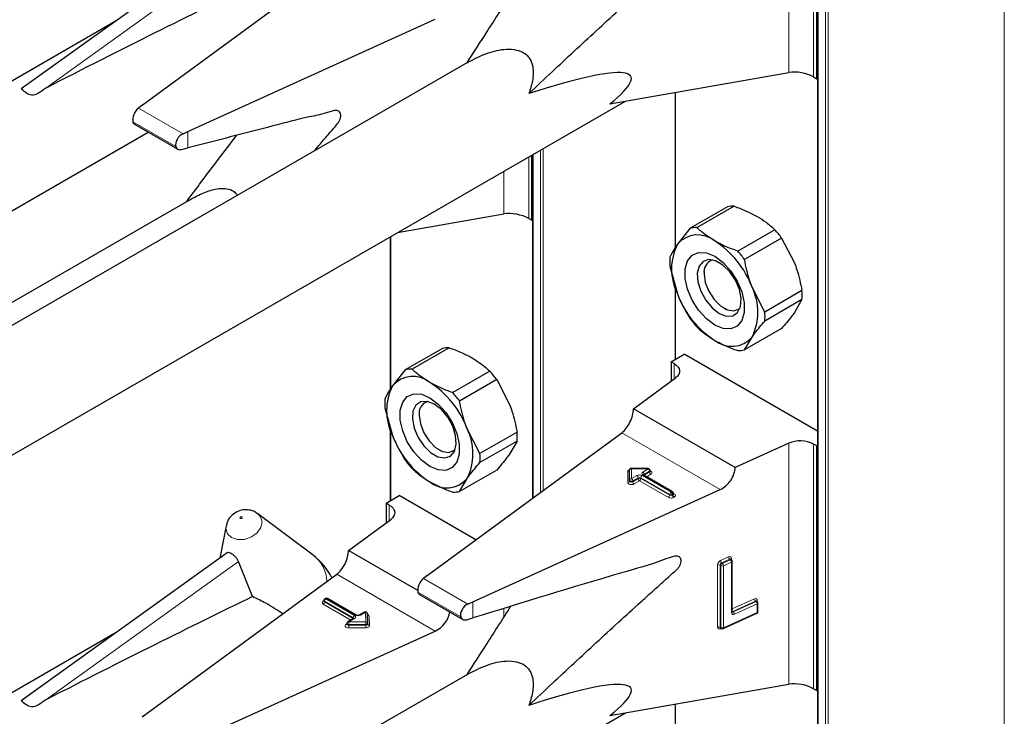
# Model space of a CAD drawing. Units: millimetres. Extents: x 0 to 210, y 0 to 297.
# Drawn here: x 165 to 169, y 132 to 135 of the extents above; entities that cross this region are included whole.
import ezdxf

# ---------------------------------------------------------------- set-up
doc = ezdxf.new("R2010")
doc.units = ezdxf.units.MM

msp = doc.modelspace()

# ---------------------------------------------------------------- linework, layer by layer
at = {"color": 8, "linetype": 'Continuous', "lineweight": 18}
for p, q in [((168.61463, 96.43407), (168.61463, 148.86581)), ((168.62595, 148.87234), (168.62595, 96.43407)), ((169.37831, 96.8684), (169.37831, 148.86562)), ((168.58352, 148.85765), (168.58352, 96.45204)), ((168.45841, 134.63104), (168.45841, 135.66067)), ((168.56443, 135.65702), (168.56443, 134.61184)), ((165.28694, 134.56439), (166.10912, 135.1556)), ((167.97541, 134.54639), (167.97541, 133.88601)), ((165.87277, 134.36956), (165.68277, 134.47924)), ((165.84205, 134.3144), (165.65912, 134.42001)), ((165.89372, 134.30919), (165.89372, 134.37893)), ((167.3673, 134.2813), (167.3673, 132.81481)), ((167.39841, 132.83765), (167.39841, 134.29926)), ((167.40972, 134.30579), (167.40972, 132.84596)), ((167.3482, 134.27027), (167.3482, 134.00749)), ((167.24219, 134.02669), (167.24219, 134.20907)), ((166.75919, 133.93024), (166.75919, 133.28166)), ((167.97541, 133.71331), (167.97541, 133.40698)), ((167.96905, 133.32195), (167.96905, 133.38779)), ((166.75919, 133.10895), (166.75919, 132.80262)), ((168.16587, 132.84963), (167.74535, 133.09239)), ((168.45841, 132.01811), (168.45841, 133.04773)), ((168.56443, 133.04409), (168.56443, 131.99891)), ((167.85851, 132.93782), (167.78683, 132.93782)), ((167.78683, 132.93782), (167.78683, 132.89644)), ((167.8354, 132.92447), (167.85851, 132.93782)), ((167.85851, 132.93928), (167.85851, 132.93782)), ((167.77083, 132.93072), (167.77838, 132.93072)), ((167.77083, 132.8801), (167.77083, 132.93072)), ((167.78683, 132.89644), (167.80995, 132.90978)), ((167.8156, 132.89998), (167.79249, 132.88664)), ((167.79249, 132.88337), (167.8156, 132.89671)), ((167.8156, 132.89671), (167.8156, 132.89998)), ((167.94995, 132.82895), (167.82692, 132.89998)), ((167.82692, 132.89998), (167.82692, 132.89671)), ((167.82692, 132.89671), (167.94995, 132.82569)), ((167.83257, 132.90978), (167.95561, 132.83875)), ((167.95844, 132.84038), (167.8354, 132.91141)), ((167.84106, 132.91141), (167.8406, 132.91112)), ((167.86417, 132.92802), (167.84106, 132.91468)), ((167.84106, 132.91141), (167.86417, 132.92475)), ((167.84106, 132.91468), (167.84106, 132.91141)), ((167.84106, 132.91141), (167.84108, 132.91084)), ((167.86983, 132.91495), (167.85189, 132.9046)), ((167.86417, 132.92475), (167.86417, 132.92802)), ((167.79249, 132.88664), (167.79249, 132.88337)), ((167.82126, 132.88692), (167.79815, 132.87357)), ((167.9443, 132.81589), (167.82126, 132.88692)), ((167.94995, 132.82569), (167.94995, 132.82895)), ((167.95561, 132.83875), (167.95844, 132.84038)), ((167.9641, 132.83059), (167.96127, 132.82895)), ((167.96127, 132.82895), (167.96127, 132.82569)), ((167.96127, 132.82569), (167.9641, 132.82732)), ((167.9641, 132.82732), (167.9641, 132.83059)), ((167.96644, 132.8325), (167.96975, 132.83058)), ((167.96975, 132.81752), (167.96692, 132.81589)), ((166.75282, 132.7176), (166.75282, 132.78344)), ((168.16686, 132.54633), (168.20145, 132.56203)), ((165.28694, 131.95146), (166.10912, 132.54267)), ((168.15428, 132.26299), (168.15428, 132.52755)), ((168.16799, 132.52496), (168.16552, 132.52678)), ((168.16552, 132.52678), (168.16552, 132.26222)), ((168.16799, 132.2604), (168.16799, 132.52496)), ((168.2064, 132.55186), (168.17181, 132.53616)), ((168.17181, 132.53616), (168.17428, 132.53435)), ((168.17428, 132.53435), (168.20887, 132.55005)), ((168.21381, 132.53988), (168.17922, 132.52418)), ((168.17922, 132.52418), (168.17922, 132.25963)), ((168.20887, 132.55005), (168.2064, 132.55186)), ((168.21381, 132.32432), (168.21381, 132.53988)), ((168.21403, 132.55467), (168.21403, 132.54963)), ((166.94964, 132.24527), (166.52913, 132.48803)), ((167.08899, 132.36098), (166.89899, 132.47066)), ((167.05828, 132.30583), (166.87534, 132.41143)), ((166.47063, 132.37321), (166.47346, 132.37485)), ((166.58855, 132.29208), (166.47063, 132.36015)), ((166.47395, 132.37511), (166.47346, 132.37485)), ((166.47395, 132.37459), (166.47346, 132.37485)), ((166.59938, 132.30216), (166.47629, 132.37321)), ((166.47629, 132.37321), (166.47629, 132.36995)), ((166.47629, 132.36995), (166.59938, 132.29889)), ((166.48478, 132.38465), (166.48195, 132.38301)), ((166.48195, 132.38301), (166.60504, 132.31196)), ((166.60786, 132.31359), (166.48478, 132.38465)), ((167.10995, 132.30136), (167.10995, 132.37035)), ((168.21687, 132.34039), (168.31151, 132.38335)), ((168.31645, 132.37318), (168.21897, 132.32894)), ((168.22145, 132.32712), (168.31892, 132.37137)), ((168.32387, 132.36121), (168.22639, 132.31696)), ((168.31892, 132.37137), (168.31645, 132.37318)), ((168.32387, 132.32528), (168.32387, 132.36121)), ((168.32408, 132.37599), (168.32408, 132.37095)), ((166.65178, 132.32588), (166.63049, 132.31359)), ((166.65337, 132.28547), (166.65178, 132.32588)), ((166.66777, 132.30976), (166.66937, 132.26935)), ((167.24219, 132.30489), (167.24219, 132.34147)), ((168.17922, 132.25963), (168.32387, 132.32528)), ((168.21897, 132.32894), (168.22145, 132.32712)), ((166.56881, 132.27471), (166.57212, 132.27662)), ((166.60504, 132.29889), (166.58012, 132.28451)), ((166.58012, 132.28451), (166.65337, 132.28547)), ((166.65356, 132.27432), (166.5803, 132.27336)), ((166.5803, 132.27336), (166.5803, 132.27009)), ((166.5803, 132.27009), (166.65356, 132.27106)), ((166.59938, 132.29889), (166.59936, 132.29832)), ((166.59938, 132.29889), (166.59938, 132.30216)), ((166.59984, 132.2986), (166.59938, 132.29889)), ((166.65356, 132.27106), (166.65356, 132.27432)), ((168.16552, 132.26222), (168.16799, 132.2604)), ((166.65374, 132.25991), (166.58049, 132.25895)), ((168.16951, 132.25684), (168.16686, 132.25564)), ((167.97541, 131.93346), (167.97541, 131.27308))]:
    msp.add_line(p, q, dxfattribs=at)
at = {"color": 7, "linetype": 'Continuous', "lineweight": 25}
for p, q in [((168.58118, 148.85901), (168.58118, 96.4553)), ((168.57786, 134.60409), (168.57786, 135.64926)), ((166.0605, 135.19199), (165.18249, 134.56063)), ((165.69891, 134.49139), (166.52913, 135.10096)), ((165.58714, 134.8516), (162.336, 132.97476)), ((165.89372, 134.37893), (166.94964, 134.8582)), ((167.08632, 134.67334), (164.03348, 132.91097)), ((167.69474, 134.4972), (168.45841, 134.63104)), ((168.56443, 134.61184), (168.57786, 134.60409)), ((168.57786, 134.60409), (168.58118, 134.606)), ((167.97307, 134.54598), (167.97307, 133.88253)), ((163.62189, 132.11912), (167.76158, 134.50891)), ((165.69891, 134.49139), (165.68277, 134.47924)), ((165.66583, 134.41019), (165.85068, 134.30348)), ((162.23291, 132.36101), (165.72421, 134.37649)), ((165.87277, 134.36956), (165.89372, 134.37893)), ((165.86666, 134.30215), (165.89372, 134.30919)), ((167.36495, 134.27994), (167.36495, 132.81309)), ((167.36164, 133.99973), (167.36164, 134.27803)), ((165.89777, 134.08495), (163.60168, 132.75945)), ((166.78852, 133.94718), (167.24219, 134.02669)), ((168.19629, 134.05725), (168.0378, 133.96576)), ((168.22511, 134.05982), (168.06662, 133.96833)), ((167.3482, 134.00749), (167.36164, 133.99973)), ((167.36164, 133.99973), (167.36495, 134.00165)), ((168.0378, 133.96576), (167.98307, 133.89741)), ((168.39897, 133.95946), (168.24048, 133.86796)), ((166.75684, 133.92889), (166.75684, 133.27817)), ((168.42779, 133.9236), (168.26931, 133.83211)), ((168.42779, 133.9236), (168.48252, 133.81808)), ((167.95087, 133.80364), (167.98307, 133.68511)), ((168.09703, 133.78175), (168.09703, 133.77119)), ((167.97307, 133.72193), (167.97307, 133.40563)), ((168.35624, 133.60806), (168.3015, 133.71358)), ((168.51472, 133.69955), (168.35624, 133.60806)), ((168.51472, 133.66112), (168.35624, 133.56963)), ((168.51472, 133.66112), (168.48252, 133.60578)), ((168.18187, 133.62423), (168.19102, 133.61894)), ((168.42779, 133.53743), (168.26931, 133.44594)), ((168.26931, 133.44594), (168.3015, 133.50128)), ((166.98006, 133.45289), (166.82158, 133.3614)), ((167.00888, 133.45547), (166.8504, 133.36398)), ((167.95561, 133.39555), (168.01218, 133.42821)), ((168.58118, 133.09973), (168.01218, 133.42821)), ((166.82158, 133.3614), (166.76685, 133.29305)), ((167.18274, 133.3551), (167.02426, 133.26361)), ((167.96905, 133.38779), (167.95561, 133.39555)), ((167.95561, 133.39555), (167.95561, 133.31208)), ((167.21157, 133.31925), (167.05308, 133.22776)), ((167.21157, 133.31925), (167.2663, 133.21373)), ((167.79515, 133.19427), (167.97537, 133.32659)), ((166.73465, 133.19928), (166.76685, 133.08075)), ((168.22921, 132.9437), (167.79515, 133.19427)), ((166.88081, 133.17739), (166.88081, 133.16683)), ((166.75684, 133.11758), (166.75684, 132.80127)), ((167.14001, 133.0037), (167.08528, 133.10923)), ((166.91513, 132.48282), (167.74535, 133.09239)), ((167.2985, 133.09519), (167.14001, 133.0037)), ((166.96565, 133.01987), (166.97479, 133.01459)), ((167.2985, 133.05676), (167.14001, 132.96527)), ((167.2985, 133.05676), (167.2663, 133.00142)), ((168.45841, 133.04773), (168.22921, 132.9437)), ((168.57786, 133.03633), (168.56443, 133.04409)), ((168.57786, 133.03633), (168.58118, 133.03824)), ((168.57786, 131.99116), (168.57786, 133.03633)), ((167.77883, 132.8899), (167.77883, 132.9359)), ((167.85851, 132.93928), (167.78221, 132.93928)), ((167.21157, 132.93308), (167.05308, 132.84159)), ((167.05308, 132.84159), (167.08528, 132.89692)), ((167.96244, 132.84078), (167.8394, 132.91181)), ((167.86651, 132.92802), (167.86651, 132.93128)), ((167.10995, 132.37035), (168.16587, 132.84963)), ((167.77883, 132.88664), (167.77883, 132.8899)), ((166.73939, 132.79119), (166.79595, 132.82385)), ((167.1227, 132.63522), (166.79595, 132.82385)), ((167.96644, 132.83058), (167.96644, 132.83385)), ((166.75282, 132.78344), (166.73939, 132.79119)), ((166.73939, 132.79119), (166.73939, 132.70773)), ((166.18589, 132.75033), (166.19152, 132.74661)), ((166.4278, 132.5691), (166.19152, 132.74661)), ((166.05662, 132.69463), (166.03004, 132.55715)), ((166.57893, 132.58992), (166.75914, 132.72224)), ((166.0605, 132.57906), (165.18249, 131.9477)), ((166.87444, 132.41932), (166.57893, 132.58992)), ((166.16972, 132.3924), (166.10912, 132.54267)), ((168.21117, 132.55175), (168.21096, 132.55191)), ((168.2136, 132.54996), (168.21113, 132.55178)), ((168.21687, 132.32795), (168.21687, 132.54351)), ((165.69891, 131.87846), (166.52913, 132.48803)), ((166.91513, 132.48282), (166.89899, 132.47066)), ((166.88195, 132.40167), (167.06707, 132.29481)), ((166.47395, 132.37648), (166.47395, 132.37321)), ((166.48078, 132.38504), (166.47795, 132.38341)), ((166.61186, 132.31398), (166.48878, 132.38504)), ((167.08899, 132.36098), (167.10995, 132.37035)), ((168.32123, 132.37307), (168.32102, 132.37323)), ((168.32366, 132.37129), (168.32119, 132.3731)), ((168.32692, 132.32891), (168.32692, 132.36484)), ((166.64778, 132.32627), (166.62649, 132.31398)), ((166.66137, 132.27926), (166.65977, 132.31966)), ((168.17759, 132.25597), (168.32223, 132.32162)), ((166.57212, 132.27798), (166.57212, 132.27471)), ((166.60104, 132.29929), (166.57612, 132.28491)), ((166.66137, 132.27905), (166.66137, 132.27926)), ((166.66137, 132.27905), (166.66137, 132.27894)), ((166.66137, 132.27567), (166.66137, 132.27894)), ((166.66137, 132.27578), (166.66137, 132.27567)), ((167.08388, 132.29382), (167.10995, 132.30136)), ((165.58714, 132.23867), (162.336, 130.36183)), ((165.89372, 131.766), (166.94964, 132.24527)), ((168.16707, 132.25862), (168.16954, 132.25681)), ((167.08632, 132.0604), (164.03348, 130.29804)), ((167.69474, 131.88427), (168.45841, 132.01811)), ((168.56443, 131.99891), (168.57786, 131.99116)), ((168.57786, 131.99116), (168.58118, 131.99307)), ((167.97307, 131.93305), (167.97307, 131.2696)), ((163.62189, 129.50619), (167.76158, 131.89598))]:
    msp.add_line(p, q, dxfattribs=at)
at = {"color": 7, "linetype": 'Continuous', "lineweight": 25, "flags": 128}
for points in [[(168.14229, 133.55252), (168.10646, 133.57915), (168.07355, 133.61551), (168.0462, 133.65867), (168.02663, 133.70512), (168.01643, 133.7511), (168.01643, 133.79289), (168.02663, 133.8271), (168.0462, 133.85096), (168.07355, 133.86254), (168.10646, 133.8609), (168.14229, 133.84617), (168.17811, 133.81954), (168.21103, 133.78318), (168.23838, 133.74002), (168.25794, 133.69357), (168.26814, 133.64759), (168.26814, 133.6058), (168.25794, 133.57158), (168.23838, 133.54772), (168.21103, 133.53614), (168.17811, 133.53779), (168.14229, 133.55252)], [(168.16142, 133.60184), (168.19194, 133.5901), (168.21916, 133.5914), (168.24012, 133.60559), (168.25255, 133.63114), (168.2551, 133.66527), (168.24751, 133.7043), (168.23058, 133.74398), (168.20616, 133.78003), (168.17689, 133.80853), (168.14595, 133.82639), (168.11668, 133.83168), (168.09226, 133.82383), (168.07534, 133.80369), (168.06774, 133.77343), (168.0703, 133.73635), (168.08273, 133.69645), (168.10369, 133.65806), (168.1309, 133.62534), (168.16142, 133.60184)], [(168.09703, 133.77119), (168.10215, 133.73472), (168.11688, 133.69674), (168.13946, 133.66184), (168.16715, 133.63421), (168.19662, 133.6172), (168.22431, 133.61285), (168.24689, 133.62169), (168.25084, 133.6253)], [(167.96905, 133.38779), (167.97833, 133.38136), (167.98544, 133.37407), (167.99017, 133.36616), (167.99234, 133.35788), (167.99188, 133.34952), (167.98882, 133.34134), (167.98326, 133.33361), (167.97537, 133.32659)], [(166.92606, 133.24181), (166.96188, 133.21519), (166.9948, 133.17882), (167.02215, 133.13567), (167.04172, 133.08921), (167.05191, 133.04323), (167.05191, 133.00144), (167.04172, 132.96723), (167.02215, 132.94337), (166.9948, 132.93179), (166.96188, 132.93343), (166.92606, 132.94817), (166.89024, 132.97479), (166.85732, 133.01116), (166.82997, 133.05431), (166.81041, 133.10076), (166.80021, 133.14675), (166.80021, 133.18854), (166.81041, 133.22275), (166.82997, 133.24661), (166.85732, 133.25819), (166.89024, 133.25654), (166.92606, 133.24181)], [(166.9452, 133.21458), (166.91468, 133.22632), (166.88746, 133.22503), (166.8665, 133.21084), (166.85407, 133.18529), (166.85152, 133.15115), (166.85911, 133.11213), (166.87604, 133.07244), (166.90046, 133.0364), (166.92973, 133.0079), (166.96067, 132.99004), (166.98994, 132.98474), (167.01436, 132.99259), (167.03128, 133.01274), (167.03888, 133.04299), (167.03632, 133.08008), (167.02389, 133.11998), (167.00294, 133.15837), (166.97572, 133.19108), (166.9452, 133.21458)], [(166.88081, 133.16683), (166.88592, 133.13037), (166.90066, 133.09239), (166.92323, 133.05748), (166.95093, 133.02986), (166.98039, 133.01285), (167.00809, 133.0085), (167.03066, 133.01734), (167.03462, 133.02094)], [(166.75282, 132.78344), (166.7621, 132.77701), (166.76922, 132.76972), (166.77394, 132.7618), (166.77611, 132.75353), (166.77566, 132.74517), (166.7726, 132.73698), (166.76703, 132.72926), (166.75914, 132.72224)]]:
    msp.add_lwpolyline(points, dxfattribs=at)
at = {"color": 8, "linetype": 'Continuous', "lineweight": 18, "flags": 128}
for points in [[(167.86651, 132.92948), (167.8674, 132.92917), (167.87088, 132.92735), (167.8733, 132.92502), (167.87444, 132.92239), (167.87421, 132.91968), (167.87263, 132.91713), (167.86983, 132.91495)], [(167.79815, 132.87357), (167.79438, 132.87196), (167.78995, 132.87105), (167.78526, 132.87091), (167.78071, 132.87157), (167.77668, 132.87296), (167.77353, 132.87497), (167.77152, 132.87742), (167.77083, 132.8801)], [(167.79249, 132.88664), (167.7906, 132.88583), (167.78839, 132.88537), (167.78605, 132.88531), (167.78377, 132.88564), (167.78176, 132.88633), (167.78018, 132.88734), (167.77918, 132.88856), (167.77883, 132.8899)], [(167.79249, 132.88337), (167.7906, 132.88256), (167.78839, 132.88211), (167.78605, 132.88204), (167.78377, 132.88237), (167.78176, 132.88307), (167.78018, 132.88407), (167.77918, 132.8853), (167.77883, 132.88664)], [(166.19152, 132.74661), (166.20341, 132.73387), (166.21021, 132.71187), (166.20525, 132.6877), (166.18928, 132.66502), (166.16475, 132.64729), (166.13537, 132.63721), (166.10563, 132.63632), (166.08004, 132.64474), (166.06252, 132.6612), (166.05572, 132.68319), (166.05662, 132.69463)], [(166.11726, 132.72659), (166.11883, 132.72607), (166.12067, 132.72613), (166.12247, 132.72675), (166.12399, 132.72784), (166.12497, 132.72924), (166.12527, 132.73073), (166.12486, 132.73208), (166.12378, 132.73309), (166.1222, 132.73361), (166.12037, 132.73356), (166.11856, 132.73294), (166.11705, 132.73184), (166.11607, 132.73045), (166.11576, 132.72896), (166.11618, 132.72761), (166.11726, 132.72659)], [(168.21675, 132.32835), (168.21775, 132.32851), (168.21897, 132.32894)], [(166.58049, 132.25895), (166.57578, 132.25929), (166.57146, 132.26041), (166.5679, 132.26222), (166.56541, 132.26455), (166.56421, 132.2672), (166.56441, 132.26993), (166.56599, 132.27251), (166.56881, 132.27471)], [(166.5803, 132.27336), (166.57795, 132.27353), (166.57579, 132.27409), (166.57401, 132.275), (166.57277, 132.27616), (166.57217, 132.27749), (166.57212, 132.27798)], [(166.5803, 132.27009), (166.57795, 132.27027), (166.57579, 132.27083), (166.57401, 132.27173), (166.57277, 132.2729), (166.57217, 132.27422), (166.57212, 132.27475)], [(166.66137, 132.27894), (166.66125, 132.27814), (166.66083, 132.27727), (166.66012, 132.27646), (166.65916, 132.27575), (166.65797, 132.27516), (166.6566, 132.27472), (166.65511, 132.27443), (166.65356, 132.27432)], [(166.66137, 132.27567), (166.66125, 132.27488), (166.66083, 132.274), (166.66012, 132.2732), (166.65916, 132.27248), (166.65797, 132.27189), (166.6566, 132.27145), (166.65511, 132.27117), (166.65356, 132.27106)], [(166.65374, 132.25991), (166.65685, 132.26013), (166.65983, 132.26069), (166.66256, 132.26158), (166.66494, 132.26276), (166.66688, 132.26419), (166.66829, 132.2658), (166.66913, 132.26755), (166.66937, 132.26935)]]:
    msp.add_lwpolyline(points, dxfattribs=at)
at = {"color": 7, "linetype": 'Continuous', "lineweight": 25}
for centre, radius, start, end in [((168.22095, 133.94387), 0.11603, 87.94653, 102.27251), ((168.06247, 133.85238), 0.11603, 87.94653, 102.27251), ((168.05179, 133.65086), 0.4645, 35.9563, 41.63284), ((168.06996, 133.82311), 0.11432, 50.75183, 139.4672), ((167.92707, 133.57561), 0.39904, 20.22711, 57.36203), ((168.19538, 133.79126), 0.23737, 153.43643, 206.56357), ((167.89331, 133.55937), 0.4645, 35.9563, 41.63284), ((168.22114, 133.82285), 0.27095, 175.93334, 184.06666), ((168.15033, 133.77949), 0.05394, 109.35828, 188.85022), ((168.08919, 133.60743), 0.23737, 333.43643, 26.56357), ((168.24445, 133.68033), 0.27095, 355.93334, 4.06666), ((168.3575, 133.82307), 0.39904, 200.22711, 237.36203), ((168.08596, 133.58884), 0.27095, 355.93334, 4.06666), ((168.4138, 133.85233), 0.4645, 215.9563, 221.63284), ((168.21461, 133.57557), 0.11432, 230.75183, 319.4672), ((167.00473, 133.33951), 0.11603, 87.94653, 102.27251), ((168.24464, 133.55932), 0.11603, 267.94653, 282.27251), ((166.84624, 133.24802), 0.11603, 87.94653, 102.27251), ((166.83557, 133.04651), 0.4645, 35.9563, 41.63284), ((166.85373, 133.21876), 0.11432, 50.75183, 139.4672), ((166.97916, 133.1869), 0.23737, 153.43643, 206.56357), ((166.71085, 132.97126), 0.39904, 20.22711, 57.36203), ((167.00492, 133.2185), 0.27095, 175.93334, 184.06666), ((166.67708, 132.95501), 0.4645, 35.9563, 41.63284), ((166.93411, 133.17513), 0.05394, 109.35832, 188.85021), ((166.87296, 133.00307), 0.23737, 333.43643, 26.56357), ((167.14128, 133.21872), 0.39904, 200.22711, 237.36203), ((167.02822, 133.07598), 0.27095, 355.93334, 4.06666), ((168.50754, 132.93314), 0.12468, 62.85364, 113.20407), ((166.86974, 132.98449), 0.27095, 355.93334, 4.06666), ((167.19758, 133.24797), 0.4645, 215.9563, 221.63284), ((167.85851, 132.93128), 0.008, 0, 90), ((166.99839, 132.97122), 0.11432, 230.75183, 319.4672), ((167.02842, 132.95497), 0.11603, 267.94653, 282.27251), ((167.95844, 132.83385), 0.008, 0, 60.00269), ((166.26562, 132.35323), 0.27, 26.19894, 53.08322), ((168.20887, 132.54351), 0.008, 0, 53.71299), ((166.48195, 132.37648), 0.008, 119.99731, 180), ((166.48478, 132.37811), 0.008, 60.00269, 119.99731), ((168.31892, 132.36484), 0.008, 0, 53.71299), ((166.65178, 132.31934), 0.008, 2.25923, 119.99731), ((168.31892, 132.32891), 0.008, 294.41309, 0), ((166.58012, 132.27798), 0.008, 119.99731, 180), ((168.17428, 132.26326), 0.008, 233.71299, 294.41309)]:
    msp.add_arc(centre, radius, start, end, dxfattribs=at)
at = {"color": 8, "linetype": 'Continuous', "lineweight": 18}
for centre, radius, start, end in [((167.85189, 132.92746), 0.01229, 2.60548, 57.39452), ((167.78617, 132.88909), 0.00738, 84.81742, 173.64866), ((167.78021, 132.88608), 0.01229, 2.60548, 57.39452), ((167.82126, 132.88794), 0.02459, 62.60967, 117.39033), ((167.80332, 132.89942), 0.01229, 2.60548, 57.39452), ((167.82126, 132.88906), 0.0123, 62.60967, 117.39033), ((167.82126, 132.8858), 0.0123, 62.60967, 117.39033), ((167.82788, 132.89727), 0.01229, 182.60548, 237.39452), ((167.81463, 132.89727), 0.01229, 302.60548, 357.39452), ((167.8392, 132.89942), 0.01229, 122.60548, 177.39452), ((167.83788, 132.91794), 0.00699, 110.78342, 249.21658), ((167.82878, 132.91412), 0.01229, 2.60548, 57.39452), ((167.83775, 132.90814), 0.00402, 65.69288, 125.61758), ((167.84293, 132.91076), 0.00434, 115.56887, 161.55908), ((167.8626, 132.93162), 0.00393, 293.60476, 355.0751), ((167.86258, 132.92837), 0.00395, 293.68729, 354.21975), ((167.87645, 132.92531), 0.01229, 182.60548, 237.39452), ((167.7715, 132.88745), 0.00738, 264.81742, 353.64866), ((167.80477, 132.88393), 0.01229, 182.60548, 237.39452), ((167.93767, 132.82625), 0.01229, 302.60548, 357.39452), ((167.95561, 132.83772), 0.02459, 242.60967, 297.39033), ((167.96223, 132.82839), 0.01229, 122.60548, 177.39452), ((167.95561, 132.83987), 0.0123, 242.60967, 297.39033), ((167.95561, 132.8366), 0.0123, 242.60967, 297.39033), ((167.94898, 132.82839), 0.01229, 2.60548, 57.39452), ((167.96078, 132.83711), 0.00402, 65.69288, 125.61758), ((167.95181, 132.83003), 0.01229, 2.60548, 57.39452), ((167.97355, 132.82625), 0.01229, 182.60548, 237.39452), ((167.96243, 132.83425), 0.00402, 294.37466, 354.3052), ((167.96242, 132.831), 0.00405, 294.46361, 353.29125), ((167.97638, 132.82788), 0.01229, 182.60548, 237.39452), ((167.96729, 132.83419), 0.00437, 259.31935, 304.3361), ((167.96727, 132.82405), 0.00699, 290.78342, 69.21658), ((166.34369, 132.45293), 0.14342, 1.68064, 54.09474), ((168.20594, 132.55526), 0.00811, 355.81119, 123.54952), ((168.21525, 132.56245), 0.0138, 181.77969, 230.11036), ((168.17662, 132.52619), 0.02237, 115.84887, 176.50934), ((168.15916, 132.51645), 0.01213, 58.39023, 113.7065), ((168.17668, 132.52609), 0.01119, 115.84887, 176.50934), ((168.18066, 132.54675), 0.0138, 181.77969, 230.11036), ((168.17916, 132.52428), 0.01119, 115.84887, 176.50934), ((168.17435, 132.53529), 0.01213, 238.39023, 293.7065), ((168.16543, 132.52376), 0.0138, 1.77969, 50.11036), ((168.20869, 132.54795), 0.00454, 57.04029, 120.41969), ((168.21117, 132.54612), 0.00455, 57.59736, 120.37402), ((168.20002, 132.53946), 0.0138, 1.77969, 50.11036), ((168.2157, 132.55001), 0.00495, 109.71676, 158.83907), ((168.21259, 132.54401), 0.0043, 286.46629, 353.36774), ((166.47311, 132.36668), 0.00699, 110.78342, 249.21658), ((166.47311, 132.37685), 0.0044, 235.77036, 279.62119), ((166.46401, 132.37051), 0.01229, 302.60548, 357.39452), ((166.47795, 132.37688), 0.00402, 185.6948, 245.62534), ((166.47776, 132.37347), 0.00382, 183.02541, 247.3636), ((166.48857, 132.37266), 0.01229, 122.60548, 177.39452), ((166.4796, 132.37974), 0.00402, 54.38242, 114.30712), ((166.48243, 132.38137), 0.00402, 54.38242, 114.30712), ((166.48712, 132.38137), 0.00402, 65.69288, 125.61758), ((168.31599, 132.37658), 0.00811, 355.81119, 123.54952), ((168.3253, 132.38378), 0.0138, 181.77969, 230.11036), ((168.31875, 132.36927), 0.00454, 57.04029, 120.41969), ((168.32122, 132.36745), 0.00455, 57.59736, 120.37402), ((168.31007, 132.36078), 0.0138, 1.77969, 50.11036), ((168.32575, 132.37134), 0.00494, 109.68699, 159.12052), ((168.32253, 132.36543), 0.00444, 287.57753, 352.2565), ((166.61166, 132.3016), 0.01229, 122.60548, 177.39452), ((166.60256, 132.30542), 0.00699, 290.78342, 69.21658), ((166.61021, 132.31031), 0.00403, 65.83642, 125.60506), ((166.61918, 132.33542), 0.02459, 242.60967, 297.39033), ((166.62814, 132.3103), 0.00404, 54.44135, 113.63362), ((166.64944, 132.32261), 0.00402, 54.38242, 114.30712), ((166.65254, 132.31861), 0.00731, 8.2668, 95.98703), ((166.65766, 132.30736), 0.01039, 13.31849, 77.81444), ((166.66709, 132.31728), 0.00756, 199.37066, 275.16561), ((168.22191, 132.32372), 0.00811, 175.81119, 303.54952), ((168.21247, 132.32855), 0.00444, 287.57753, 352.2565), ((168.21915, 132.33116), 0.00464, 237.83845, 299.6344), ((168.2254, 132.33729), 0.01053, 215.91866, 232.41373), ((168.21259, 132.31653), 0.0138, 1.77969, 50.11036), ((168.32034, 132.32467), 0.00358, 301.83635, 9.87045), ((168.32253, 132.32951), 0.00444, 287.57753, 352.2565), ((166.57128, 132.27835), 0.0044, 235.76757, 279.64887), ((166.57778, 132.28124), 0.00402, 54.38242, 114.30712), ((166.24054, 132.27339), 0.33976, 359.99572, 1.87623), ((166.92007, 132.27007), 0.33976, 179.99572, 181.87623), ((166.59751, 132.29825), 0.00434, 18.26966, 64.44815), ((166.60269, 132.29562), 0.00402, 54.38242, 114.30712), ((166.65414, 132.27821), 0.00731, 8.2668, 95.98703), ((166.31379, 132.27435), 0.33976, 359.99572, 1.87623), ((166.99332, 132.27103), 0.33976, 179.99572, 181.87623), ((166.66861, 132.27662), 0.00731, 188.2668, 275.98703), ((168.16238, 132.2624), 0.00811, 175.81119, 303.54952), ((168.15916, 132.25189), 0.01213, 58.39023, 113.7065), ((168.16978, 132.26192), 0.00427, 176.06747, 230.16616), ((168.17201, 132.25589), 0.00515, 151.71525, 182.81251), ((168.17224, 132.26011), 0.00426, 176.03339, 230.7394), ((168.17435, 132.27073), 0.01213, 238.39023, 293.7065), ((168.17555, 132.25908), 0.00372, 303.25655, 8.45025)]:
    msp.add_arc(centre, radius, start, end, dxfattribs=at)
at = {"color": 7, "linetype": 'Continuous', "lineweight": 25}
for centre, major_axis, ratio, start_param, end_param in [((163.34594, 133.28066), (3.95855, 2.17682), 0.0489031, 0.7500289, 1.0316435), ((166.19849, 133.88368), (1.58618, 0.72915), 0.1021073, 5.8948159, 6.9967954), ((168.50786, 134.59684), (0.07976, -0.01503), 0.4092705, 0.8623867, 2.3140887), ((165.68277, 134.44658), (0.01646, 0.03663), 0.4972803, 0.7348639, 2.5772838), ((165.87277, 134.33689), (0.0243, 0.03201), 0.64481, 0.8666911, 2.7091111), ((167.29164, 133.99248), (0.07976, -0.01503), 0.4092705, 0.8623867, 2.3140887), ((167.74535, 133.15771), (0.03352, 0.07292), 0.5050493, 3.8800064, 5.4508028), ((167.78683, 132.93128), (-0.0071, 0.0071), 0.5176867, 5.1900856, 6.7608819), ((168.16587, 132.91495), (0.04803, 0.06438), 0.6412448, 4.0024271, 5.5732235), ((167.77083, 132.93725), (-0.0071, 0.0071), 0.5176867, 2.0484929, 3.6192893), ((166.52913, 132.55335), (0.03352, 0.07292), 0.5050493, 3.8800064, 5.4508028), ((166.89899, 132.438), (0.01646, 0.03663), 0.4972803, 0.7348639, 2.5772838), ((163.34594, 130.66773), (3.95855, 2.17682), 0.0489031, 0.7500289, 1.0316435), ((167.08899, 132.32832), (0.0243, 0.03201), 0.64481, 0.8666911, 2.7091111), ((166.94964, 132.3106), (0.04803, 0.06438), 0.6412448, 4.0024271, 5.4047763), ((166.19849, 131.27075), (1.58618, 0.72915), 0.1021073, 5.8948159, 6.9967954), ((168.50786, 131.98391), (0.07976, -0.01503), 0.4092705, 0.8623867, 2.3140887)]:
    msp.add_ellipse(centre, major_axis=major_axis, ratio=ratio, start_param=start_param, end_param=end_param, dxfattribs=at)
for points, knots in [([(167.34892, 134.54093), (167.38198, 134.57207), (167.47753, 134.66203), (167.605, 134.78021), (167.73109, 134.89583), (167.81015, 134.96765), (167.87341, 135.02497), (167.92121, 135.0676), (167.95819, 135.10195), (167.98424, 135.12348), (167.99377, 135.138), (167.99814, 135.14991), (167.99901, 135.16101), (167.99632, 135.16998), (167.99058, 135.17618), (167.98217, 135.17937), (167.96031, 135.1763), (167.88001, 135.14547), (167.59369, 135.06443), (167.3215, 134.97995), (167.10995, 134.91429)], [0, 0, 0, 0, 0.0667734, 0.1929583, 0.2560499, 0.3191415, 0.3506871, 0.3822328, 0.4137785, 0.4255682, 0.4318884, 0.4382163, 0.4444175, 0.450421, 0.4564304, 0.4628813, 0.4696792, 0.4976928, 0.6096089, 1, 1, 1, 1]), ([(167.08501, 134.67257), (167.11373, 134.71687), (167.17614, 134.81314), (167.23772, 134.91055), (167.27096, 134.96313)], [0, 0, 0, 0, 0.4601933, 1, 1, 1, 1]), ([(167.08501, 134.67257), (167.11339, 134.68744), (167.16689, 134.71547), (167.24082, 134.7326), (167.29504, 134.72954), (167.33026, 134.7155), (167.35519, 134.69017), (167.36946, 134.64907), (167.36685, 134.59704), (167.35471, 134.55906), (167.34892, 134.54093)], [0, 0, 0, 0, 0.19720633, 0.37162956, 0.46711546, 0.54782262, 0.6288238, 0.72189355, 0.86726537, 1, 1, 1, 1]), ([(165.28694, 134.56439), (165.26595, 134.54841), (165.22961, 134.52075), (165.19724, 134.54776), (165.18356, 134.55917)], [0, 0, 0, 0, 0.5776676, 1, 1, 1, 1]), ([(166.43307, 134.29622), (166.44169, 134.30621), (166.46292, 134.33082), (166.49603, 134.3708), (166.52525, 134.40201), (166.54148, 134.42536), (166.54558, 134.43742), (166.54668, 134.44916), (166.54403, 134.45923), (166.538, 134.46643), (166.52045, 134.47101), (166.47537, 134.45357), (166.38616, 134.43712), (166.18663, 134.38423), (166.01423, 134.34006), (165.89372, 134.30919)], [0, 0, 0, 0, 0.0375016, 0.0922932, 0.1470849, 0.1594057, 0.1716822, 0.1844276, 0.1979866, 0.2110916, 0.2242113, 0.272906, 0.3680353, 0.558295, 1, 1, 1, 1]), ([(165.66602, 134.41057), (165.66549, 134.41069), (165.66276, 134.41135), (165.66058, 134.41516), (165.65942, 134.419), (165.65912, 134.42001)], [0, 0, 0, 0, 0.1489904, 0.776711, 1, 1, 1, 1]), ([(165.88831, 134.07939), (165.90677, 134.10421), (165.9778, 134.19969), (166.04953, 134.29362), (166.10263, 134.36314)], [0, 0, 0, 0, 0.25984605, 1, 1, 1, 1]), ([(165.84205, 134.3144), (165.84335, 134.31155), (165.84594, 134.30586), (165.85374, 134.3015), (165.86114, 134.30095), (165.86563, 134.30192), (165.86666, 134.30215)], [0, 0, 0, 0, 0.3026769, 0.6052834, 0.9095482, 1, 1, 1, 1]), ([(165.89784, 134.08483), (165.90298, 134.08781), (165.92587, 134.10106), (165.96841, 134.12127), (166.01965, 134.13657), (166.06134, 134.13658), (166.08916, 134.12628), (166.10006, 134.11291), (166.10502, 134.10684)], [0, 0, 0, 0, 0.07078243, 0.31493599, 0.56094624, 0.71544938, 0.87071598, 1, 1, 1, 1]), ([(168.22511, 134.05982), (168.2341, 134.05661), (168.26934, 134.04404), (168.30027, 134.02805), (168.32331, 134.01614)], [0, 0, 0, 0, 0.2553619, 1, 1, 1, 1]), ([(168.32331, 134.01614), (168.33643, 134.00802), (168.36473, 133.99051), (168.38702, 133.9703), (168.39897, 133.95946)], [0, 0, 0, 0, 0.4636534, 1, 1, 1, 1]), ([(168.14229, 133.91164), (168.12166, 133.92494), (168.09396, 133.9428), (168.07218, 133.96314), (168.06662, 133.96833)], [0, 0, 0, 0, 0.7446381, 1, 1, 1, 1]), ([(168.24048, 133.86796), (168.2217, 133.87486), (168.18669, 133.88773), (168.15635, 133.90407), (168.14229, 133.91164)], [0, 0, 0, 0, 0.5363466, 1, 1, 1, 1]), ([(167.98307, 133.89741), (167.97942, 133.89209), (167.96534, 133.87158), (167.95703, 133.85463), (167.95087, 133.84207)], [0, 0, 0, 0, 0.259137, 1, 1, 1, 1]), ([(168.3015, 133.71358), (168.29785, 133.72345), (168.28377, 133.76152), (168.27546, 133.80207), (168.26931, 133.83211)], [0, 0, 0, 0, 0.259137, 1, 1, 1, 1]), ([(168.48252, 133.81808), (168.48617, 133.80821), (168.50025, 133.77014), (168.50856, 133.72959), (168.51472, 133.69955)], [0, 0, 0, 0, 0.25913695, 1, 1, 1, 1]), ([(167.98307, 133.68511), (167.98701, 133.67541), (168.00222, 133.63799), (168.02266, 133.60444), (168.0378, 133.57958)], [0, 0, 0, 0, 0.259137, 1, 1, 1, 1]), ([(168.3015, 133.50128), (168.30544, 133.50676), (168.32066, 133.52793), (168.34109, 133.55188), (168.35624, 133.56963)], [0, 0, 0, 0, 0.259137, 1, 1, 1, 1]), ([(168.48252, 133.60578), (168.47858, 133.60029), (168.46337, 133.57913), (168.44293, 133.55518), (168.42779, 133.53743)], [0, 0, 0, 0, 0.259137, 1, 1, 1, 1]), ([(168.06662, 133.54373), (168.07218, 133.53854), (168.09396, 133.5182), (168.12166, 133.50034), (168.14229, 133.48704)], [0, 0, 0, 0, 0.2553619, 1, 1, 1, 1]), ([(168.14229, 133.48704), (168.15635, 133.47947), (168.18669, 133.46313), (168.2217, 133.45026), (168.24048, 133.44336)], [0, 0, 0, 0, 0.46365336, 1, 1, 1, 1]), ([(167.00888, 133.45547), (167.02767, 133.44857), (167.06268, 133.43571), (167.09302, 133.41937), (167.10708, 133.41179)], [0, 0, 0, 0, 0.5363466, 1, 1, 1, 1]), ([(167.10708, 133.41179), (167.12771, 133.39849), (167.15541, 133.38063), (167.17718, 133.36029), (167.18274, 133.3551)], [0, 0, 0, 0, 0.7446381, 1, 1, 1, 1]), ([(166.92606, 133.30729), (166.91294, 133.31541), (166.88463, 133.33292), (166.86235, 133.35314), (166.8504, 133.36398)], [0, 0, 0, 0, 0.46365336, 1, 1, 1, 1]), ([(166.76685, 133.29305), (166.7632, 133.28774), (166.74912, 133.26722), (166.74081, 133.25027), (166.73465, 133.23771)], [0, 0, 0, 0, 0.259137, 1, 1, 1, 1]), ([(167.02426, 133.26361), (167.01526, 133.26682), (166.98003, 133.27939), (166.9491, 133.29538), (166.92606, 133.30729)], [0, 0, 0, 0, 0.2553619, 1, 1, 1, 1]), ([(167.08528, 133.10923), (167.08163, 133.11909), (167.06755, 133.15717), (167.05924, 133.19772), (167.05308, 133.22776)], [0, 0, 0, 0, 0.25913695, 1, 1, 1, 1]), ([(167.2663, 133.21373), (167.26995, 133.20386), (167.28403, 133.16578), (167.29234, 133.12523), (167.2985, 133.09519)], [0, 0, 0, 0, 0.25913695, 1, 1, 1, 1]), ([(166.76685, 133.08075), (166.77079, 133.07105), (166.786, 133.03363), (166.80644, 133.00008), (166.82158, 132.97523)], [0, 0, 0, 0, 0.259137, 1, 1, 1, 1]), ([(167.2663, 133.00142), (167.26236, 132.99594), (167.24715, 132.97478), (167.22671, 132.95082), (167.21157, 132.93308)], [0, 0, 0, 0, 0.25913695, 1, 1, 1, 1]), ([(166.8504, 132.93938), (166.86235, 132.92853), (166.88463, 132.90832), (166.91294, 132.89081), (166.92606, 132.88269)], [0, 0, 0, 0, 0.5363466, 1, 1, 1, 1]), ([(167.08528, 132.89692), (167.08922, 132.90241), (167.10443, 132.92357), (167.12487, 132.94753), (167.14001, 132.96527)], [0, 0, 0, 0, 0.259137, 1, 1, 1, 1]), ([(167.8394, 132.91181), (167.83904, 132.91207), (167.83845, 132.91249), (167.83849, 132.91246), (167.83851, 132.91245)], [0, 0, 0, 0, 0.6178055, 1, 1, 1, 1]), ([(167.86672, 132.92698), (167.86674, 132.92696), (167.8668, 132.92688), (167.86646, 132.92767), (167.86653, 132.92795), (167.86654, 132.92798)], [0, 0, 0, 0, 0.2508755, 0.9107318, 1, 1, 1, 1]), ([(166.92606, 132.88269), (166.9491, 132.87078), (166.98003, 132.85479), (167.01526, 132.84222), (167.02426, 132.83901)], [0, 0, 0, 0, 0.7446381, 1, 1, 1, 1]), ([(167.96665, 132.82955), (167.96666, 132.82953), (167.96674, 132.82944), (167.96638, 132.83018), (167.96647, 132.83049), (167.96648, 132.83054)], [0, 0, 0, 0, 0.2223345, 0.8698056, 1, 1, 1, 1]), ([(166.18581, 132.74949), (166.18399, 132.75097), (166.17528, 132.75806), (166.15497, 132.7633), (166.12734, 132.76404), (166.09917, 132.75476), (166.07569, 132.736), (166.06098, 132.71468), (166.05879, 132.70003), (166.05807, 132.69519)], [0, 0, 0, 0, 0.0427999, 0.2043374, 0.3675606, 0.5459359, 0.7310644, 0.9111233, 1, 1, 1, 1]), ([(166.10912, 132.54267), (166.10737, 132.54649), (166.10385, 132.55413), (166.09486, 132.56436), (166.08489, 132.57274), (166.07511, 132.57865), (166.06708, 132.58095), (166.06228, 132.58104), (166.0608, 132.57908), (166.06065, 132.57888)], [0, 0, 0, 0, 0.1619679, 0.3240269, 0.4897535, 0.6549086, 0.817254, 0.981548, 1, 1, 1, 1]), ([(167.34892, 131.928), (167.38198, 131.95914), (167.47753, 132.0491), (167.605, 132.16728), (167.73109, 132.2829), (167.81015, 132.35472), (167.87341, 132.41204), (167.92121, 132.45467), (167.95819, 132.48902), (167.98424, 132.51055), (167.99377, 132.52507), (167.99814, 132.53698), (167.99901, 132.54808), (167.99632, 132.55705), (167.99058, 132.56325), (167.98217, 132.56644), (167.96031, 132.56337), (167.88001, 132.53254), (167.59369, 132.4515), (167.3215, 132.36702), (167.10995, 132.30136)], [0, 0, 0, 0, 0.0667734, 0.1929583, 0.2560499, 0.3191415, 0.3506871, 0.3822328, 0.4137785, 0.4255682, 0.4318884, 0.4382163, 0.4444175, 0.450421, 0.4564304, 0.4628813, 0.4696792, 0.4976928, 0.6096089, 1, 1, 1, 1]), ([(166.29894, 132.31902), (166.27555, 132.33452), (166.23587, 132.36084), (166.18898, 132.38321), (166.16972, 132.3924)], [0, 0, 0, 0, 0.5892876, 1, 1, 1, 1]), ([(166.88217, 132.40209), (166.88153, 132.40227), (166.87871, 132.40306), (166.87665, 132.40695), (166.87558, 132.41062), (166.87534, 132.41143)], [0, 0, 0, 0, 0.1859901, 0.8201713, 1, 1, 1, 1]), ([(166.47391, 132.37326), (166.4737, 132.3726), (166.47348, 132.37191), (166.47368, 132.3721), (166.47369, 132.37211)], [0, 0, 0, 0, 0.959558, 1, 1, 1, 1]), ([(167.08501, 132.05964), (167.11373, 132.10394), (167.17614, 132.20021), (167.23772, 132.29762), (167.27096, 132.3502)], [0, 0, 0, 0, 0.4601933, 1, 1, 1, 1]), ([(166.62649, 132.31398), (166.62594, 132.31371), (166.62483, 132.31315), (166.62216, 132.3125), (166.61905, 132.31226), (166.61592, 132.31254), (166.61336, 132.31322), (166.61233, 132.31375), (166.61186, 132.31398)], [0, 0, 0, 0, 0.16154693, 0.32540024, 0.50457955, 0.69224251, 0.85901188, 1, 1, 1, 1]), ([(167.05828, 132.30583), (167.05957, 132.30297), (167.06217, 132.29727), (167.06997, 132.29292), (167.07767, 132.29233), (167.08252, 132.29349), (167.08388, 132.29382)], [0, 0, 0, 0, 0.2943592, 0.5886496, 0.8845107, 1, 1, 1, 1]), ([(168.21688, 132.32707), (168.21692, 132.32701), (168.21703, 132.32684), (168.21693, 132.32752), (168.21687, 132.32795)], [0, 0, 0, 0, 0.3688501, 1, 1, 1, 1]), ([(166.57209, 132.27483), (166.5719, 132.27416), (166.57169, 132.27343), (166.57187, 132.27362), (166.57189, 132.27363)], [0, 0, 0, 0, 0.9200605, 1, 1, 1, 1]), ([(166.60198, 132.3), (166.60195, 132.29994), (166.6019, 132.29985), (166.60128, 132.29945), (166.60104, 132.29929)], [0, 0, 0, 0, 0.59718524, 1, 1, 1, 1]), ([(168.16669, 132.25881), (168.16681, 132.25876), (168.16695, 132.25871), (168.16702, 132.25866), (168.16703, 132.25865)], [0, 0, 0, 0, 0.8622213, 1, 1, 1, 1]), ([(167.08501, 132.05964), (167.11339, 132.07451), (167.16689, 132.10254), (167.24082, 132.11967), (167.29504, 132.11661), (167.33026, 132.10257), (167.35519, 132.07724), (167.36946, 132.03613), (167.36685, 131.98411), (167.35471, 131.94613), (167.34892, 131.928)], [0, 0, 0, 0, 0.19720633, 0.37162956, 0.46711546, 0.54782262, 0.6288238, 0.72189355, 0.86726537, 1, 1, 1, 1]), ([(165.28694, 131.95146), (165.26595, 131.93548), (165.22961, 131.90782), (165.19724, 131.93483), (165.18356, 131.94624)], [0, 0, 0, 0, 0.5776676, 1, 1, 1, 1])]:
    msp.add_open_spline(points, degree=3, knots=knots, dxfattribs=at)

doc.saveas('drawing.dxf')
